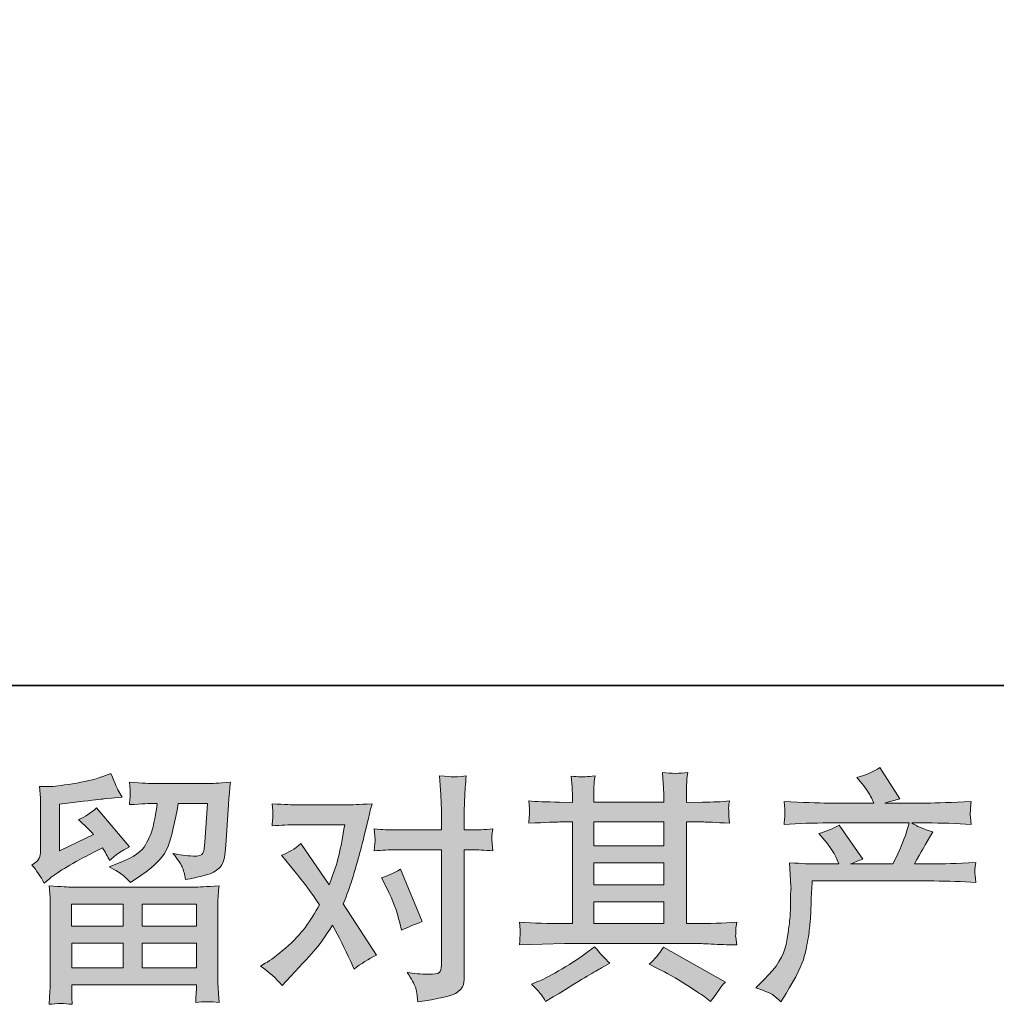
# Model space of a CAD drawing. Units: inches. Extents: x -790 to 2265, y -370 to 1368.
# Drawn here: x -243 to 49, y -370 to -77 of the extents above; entities that cross this region are included whole.
import ezdxf

# ---------------------------------------------------------------- set-up
doc = ezdxf.new("R2010")
doc.units = ezdxf.units.IN
doc.header["$MEASUREMENT"] = 0
doc.layers.add('图层 1', color=7, linetype='Continuous')

msp = doc.modelspace()

# ---------------------------------------------------------------- hatches: boundary and pattern name
at = {"layer": '图层 1'}
h = msp.add_hatch(color=7, dxfattribs=at)
h.dxf.hatch_style = 2
h.paths.add_polyline_path([(-227.16, -340.48), (-211.75, -340.48), (-211.75, -347.08), (-227.23, -347.08)])
h.paths.add_polyline_path([(-227.14, -352.14), (-211.75, -352.14), (-211.75, -359.5), (-227.14, -359.5)])
h.paths.add_polyline_path([(-206.11, -352.14), (-189.95, -352.14), (-189.95, -359.5), (-206.11, -359.5)])
h.paths.add_polyline_path([(-206.11, -340.48), (-189.95, -340.48), (-189.95, -347.08), (-206.11, -347.08)])
edge = h.paths.add_edge_path()
edge.add_spline(control_points=[(-235.39, -334.27), (-235.39, -334.27), (-233.75, -332.91), (-233.75, -332.91), (-231.2, -330.8), (-226.78, -328.17), (-220.52, -325.02), (-220.52, -325.02), (-217.93, -323.73), (-217.93, -323.73), (-217.17, -324.92), (-216.48, -326.19), (-215.86, -327.53), (-214.28, -325.95), (-212.3, -324.59), (-209.91, -323.46), (-209.91, -323.46), (-219.73, -311.83), (-219.73, -311.83), (-221.5, -313.36), (-223.29, -314.51), (-225.1, -315.27), (-223.43, -316.8), (-221.95, -318.28), (-220.66, -319.72), (-220.66, -319.72), (-230.77, -324.59), (-230.77, -324.59), (-230.77, -324.59), (-230.77, -310.68), (-230.77, -310.68), (-230.77, -310.68), (-223.6, -309.82), (-223.6, -309.82), (-219.77, -309.39), (-217.72, -309.15), (-217.43, -309.11), (-217.43, -309.11), (-212.13, -308.6), (-212.13, -308.6), (-212.13, -308.6), (-213.35, -306.45), (-213.35, -306.45), (-213.44, -306.36), (-214.14, -304.73), (-215.43, -301.58), (-215.43, -301.58), (-217.86, -302.44), (-217.86, -302.44), (-220.44, -303.35), (-223.45, -304.08), (-226.9, -304.61), (-230.34, -305.16), (-232.61, -305.45), (-233.68, -305.45), (-233.68, -305.45), (-236.77, -305.45), (-236.77, -305.45), (-236.77, -305.45), (-236.48, -308.82), (-236.48, -308.82), (-236.43, -309.3), (-236.41, -310.35), (-236.41, -311.97), (-236.41, -311.97), (-236.41, -324.66), (-236.41, -324.66), (-236.41, -325.43), (-236.55, -326.12), (-236.84, -326.76), (-237.12, -327.41), (-237.84, -328.13), (-238.99, -328.89), (-237.6, -330.47), (-236.41, -332.26), (-235.39, -334.27)], knot_values=[0, 0, 0, 0, 0.352778, 0.352778, 0.352778, 0.705556, 0.705556, 0.705556, 1.058333, 1.058333, 1.058333, 1.411111, 1.411111, 1.411111, 1.763889, 1.763889, 1.763889, 2.116667, 2.116667, 2.116667, 2.469444, 2.469444, 2.469444, 2.822222, 2.822222, 2.822222, 3.175, 3.175, 3.175, 3.527778, 3.527778, 3.527778, 3.880556, 3.880556, 3.880556, 4.233333, 4.233333, 4.233333, 4.586111, 4.586111, 4.586111, 4.938889, 4.938889, 4.938889, 5.291667, 5.291667, 5.291667, 5.644444, 5.644444, 5.644444, 5.997222, 5.997222, 5.997222, 6.35, 6.35, 6.35, 6.702778, 6.702778, 6.702778, 7.055556, 7.055556, 7.055556, 7.408333, 7.408333, 7.408333, 7.761111, 7.761111, 7.761111, 8.113889, 8.113889, 8.113889, 8.466667, 8.466667, 8.466667, 8.819444, 8.819444, 8.819444, 8.819444], degree=3, periodic=0)
edge.add_line((-235.39, -334.27), (-235.39, -334.27))
edge = h.paths.add_edge_path()
edge.add_spline(control_points=[(-226.99, -370.38), (-226.99, -370.38), (-227.06, -368.37), (-227.06, -368.37), (-227.06, -368.37), (-227.14, -366.29), (-227.14, -366.29), (-227.14, -366.29), (-227.14, -364.57), (-227.14, -364.57), (-227.14, -364.57), (-189.95, -364.57), (-189.95, -364.57), (-189.95, -364.57), (-189.95, -366.15), (-189.95, -366.15), (-189.95, -366.24), (-189.99, -366.67), (-190.06, -367.46), (-190.13, -368.25), (-190.17, -369.04), (-190.17, -369.8), (-187.8, -369.52), (-185.47, -369.52), (-183.19, -369.8), (-183.19, -369.8), (-183.46, -365.79), (-183.46, -365.79), (-183.52, -365.26), (-183.55, -363.95), (-183.55, -361.85), (-183.55, -361.85), (-183.55, -341.87), (-183.55, -341.87), (-183.55, -340.43), (-183.54, -339.31), (-183.51, -338.5), (-183.49, -337.69), (-183.38, -336.54), (-183.19, -335.06), (-187.11, -335.3), (-189.47, -335.42), (-190.29, -335.42), (-190.29, -335.42), (-227.23, -335.42), (-227.23, -335.42), (-227.95, -335.42), (-230.17, -335.3), (-233.9, -335.06), (-233.9, -335.06), (-233.61, -338.57), (-233.61, -338.57), (-233.58, -339.1), (-233.54, -340.22), (-233.54, -341.94), (-233.54, -341.94), (-233.54, -361.7), (-233.54, -361.7), (-233.54, -363.42), (-233.58, -364.81), (-233.61, -365.86), (-233.66, -366.91), (-233.75, -368.42), (-233.9, -370.38), (-231.63, -370.09), (-229.32, -370.09), (-226.99, -370.38)], knot_values=[0, 0, 0, 0, 0.352778, 0.352778, 0.352778, 0.705556, 0.705556, 0.705556, 1.058333, 1.058333, 1.058333, 1.411111, 1.411111, 1.411111, 1.763889, 1.763889, 1.763889, 2.116667, 2.116667, 2.116667, 2.469444, 2.469444, 2.469444, 2.822222, 2.822222, 2.822222, 3.175, 3.175, 3.175, 3.527778, 3.527778, 3.527778, 3.880556, 3.880556, 3.880556, 4.233333, 4.233333, 4.233333, 4.586111, 4.586111, 4.586111, 4.938889, 4.938889, 4.938889, 5.291667, 5.291667, 5.291667, 5.644444, 5.644444, 5.644444, 5.997222, 5.997222, 5.997222, 6.35, 6.35, 6.35, 6.702778, 6.702778, 6.702778, 7.055556, 7.055556, 7.055556, 7.408333, 7.408333, 7.408333, 7.761111, 7.761111, 7.761111, 7.761111], degree=3, periodic=0)
edge.add_line((-226.99, -370.38), (-226.99, -370.38))
edge = h.paths.add_edge_path()
edge.add_spline(control_points=[(-211.9, -331.85), (-211.21, -332.45), (-210.46, -333.19), (-209.63, -334.05), (-209.63, -334.05), (-206.55, -331.97), (-206.55, -331.97), (-202.16, -329.01), (-199.43, -326.07), (-198.4, -323.18), (-197.34, -320.29), (-196.33, -316.06), (-195.38, -310.47), (-195.38, -310.47), (-186.69, -310.47), (-186.69, -310.47), (-186.69, -310.47), (-187.42, -322.01), (-187.42, -322.01), (-187.51, -323.49), (-187.69, -324.57), (-187.99, -325.26), (-188.28, -325.95), (-189.26, -326.26), (-190.93, -326.17), (-193.08, -326.12), (-195.09, -325.86), (-196.95, -325.38), (-195.52, -327.1), (-194.6, -328.44), (-194.19, -329.42), (-193.79, -330.4), (-193.46, -331.66), (-193.23, -333.19), (-189.31, -332.48), (-186.65, -331.81), (-185.3, -331.19), (-183.94, -330.56), (-182.96, -329.75), (-182.36, -328.77), (-181.77, -327.79), (-181.37, -325.86), (-181.18, -322.94), (-181.18, -322.94), (-180.39, -310.9), (-180.39, -310.9), (-180.39, -310.61), (-180.35, -309.92), (-180.25, -308.79), (-180.15, -307.7), (-180.01, -306.14), (-179.82, -304.18), (-183.49, -304.42), (-185.6, -304.54), (-186.13, -304.54), (-186.13, -304.54), (-202.9, -304.54), (-202.9, -304.54), (-203.57, -304.54), (-205.9, -304.42), (-209.93, -304.18), (-209.74, -305.9), (-209.65, -306.95), (-209.68, -307.36), (-209.7, -307.74), (-209.73, -308.2), (-209.75, -308.68), (-209.77, -309.18), (-209.83, -309.89), (-209.93, -310.83), (-206.05, -310.59), (-203.72, -310.47), (-202.9, -310.47), (-202.9, -310.47), (-201.61, -310.47), (-201.61, -310.47), (-202.09, -313.57), (-202.52, -315.92), (-202.9, -317.49), (-203.29, -319.07), (-204.02, -320.84), (-205.09, -322.8), (-206.17, -324.76), (-208.71, -326.53), (-212.73, -328.1), (-212.73, -328.1), (-216.02, -329.39), (-216.02, -329.39), (-213.97, -330.45), (-212.59, -331.26), (-211.9, -331.85)], knot_values=[0, 0, 0, 0, 0.352778, 0.352778, 0.352778, 0.705556, 0.705556, 0.705556, 1.058333, 1.058333, 1.058333, 1.411111, 1.411111, 1.411111, 1.763889, 1.763889, 1.763889, 2.116667, 2.116667, 2.116667, 2.469444, 2.469444, 2.469444, 2.822222, 2.822222, 2.822222, 3.175, 3.175, 3.175, 3.527778, 3.527778, 3.527778, 3.880556, 3.880556, 3.880556, 4.233333, 4.233333, 4.233333, 4.586111, 4.586111, 4.586111, 4.938889, 4.938889, 4.938889, 5.291667, 5.291667, 5.291667, 5.644444, 5.644444, 5.644444, 5.997222, 5.997222, 5.997222, 6.35, 6.35, 6.35, 6.702778, 6.702778, 6.702778, 7.055556, 7.055556, 7.055556, 7.408333, 7.408333, 7.408333, 7.761111, 7.761111, 7.761111, 8.113889, 8.113889, 8.113889, 8.466667, 8.466667, 8.466667, 8.819444, 8.819444, 8.819444, 9.172222, 9.172222, 9.172222, 9.525, 9.525, 9.525, 9.877778, 9.877778, 9.877778, 10.230556, 10.230556, 10.230556, 10.583333, 10.583333, 10.583333, 10.583333], degree=3, periodic=0)
edge.add_line((-211.9, -331.85), (-211.9, -331.85))
h = msp.add_hatch(color=7, dxfattribs=at)
h.dxf.hatch_style = 2
edge = h.paths.add_edge_path()
edge.add_spline(control_points=[(-133.05, -335.97), (-131.38, -339.26), (-130.14, -342.63), (-129.33, -346.07), (-129.33, -346.07), (-128.82, -348.3), (-128.82, -348.3), (-127.06, -347.44), (-125, -346.58), (-122.66, -345.71), (-122.66, -345.71), (-129.04, -330.09), (-129.04, -330.09), (-131.33, -331.33), (-133.25, -332.19), (-134.78, -332.67), (-134.78, -332.67), (-133.05, -335.97), (-133.05, -335.97)], knot_values=[0, 0, 0, 0, 1, 1, 1, 2, 2, 2, 3, 3, 3, 4, 4, 4, 5, 5, 5, 6, 6, 6, 6], degree=3, periodic=0)
edge = h.paths.add_edge_path()
edge.add_spline(control_points=[(-164.38, -364.74), (-164.38, -364.74), (-163.16, -363.45), (-163.16, -363.45), (-159.39, -359.43), (-156.68, -356.49), (-155.03, -354.63), (-153.38, -352.76), (-151.5, -350.16), (-149.4, -346.81), (-147.49, -350.21), (-145.68, -353.74), (-144.02, -357.42), (-144.02, -357.42), (-142.95, -359.86), (-142.95, -359.86), (-140.89, -358.28), (-138.63, -356.9), (-136.21, -355.7), (-136.21, -355.7), (-146.17, -340.43), (-146.17, -340.43), (-144.98, -337.38), (-144.13, -335.06), (-143.63, -333.5), (-143.13, -331.95), (-142.49, -329.8), (-141.73, -327.03), (-140.96, -324.26), (-140.39, -322.08), (-140.01, -320.5), (-140.01, -320.5), (-138.63, -314.82), (-138.63, -314.82), (-138.46, -313.91), (-138.1, -312.47), (-137.57, -310.56), (-141.59, -310.8), (-143.95, -310.92), (-144.66, -310.92), (-144.66, -310.92), (-160.37, -310.92), (-160.37, -310.92), (-161.18, -310.92), (-163.53, -310.8), (-167.39, -310.56), (-167.2, -312.24), (-167.12, -313.29), (-167.14, -313.67), (-167.17, -314.05), (-167.19, -314.51), (-167.21, -315.01), (-167.24, -315.51), (-167.3, -316.23), (-167.39, -317.13), (-164.67, -316.94), (-162.33, -316.85), (-160.37, -316.85), (-160.37, -316.85), (-145.73, -316.85), (-145.73, -316.85), (-146.32, -320.49), (-146.9, -323.55), (-147.5, -326.02), (-148.1, -328.51), (-149.04, -331.4), (-150.33, -334.7), (-150.33, -334.7), (-158.86, -322.44), (-158.86, -322.44), (-160.63, -324.06), (-162.54, -325.24), (-164.6, -325.95), (-164.6, -325.95), (-160.66, -330.68), (-160.66, -330.68), (-158.17, -333.74), (-155.68, -337.09), (-153.2, -340.72), (-154.54, -343.06), (-155.96, -345.26), (-157.46, -347.34), (-158.97, -349.42), (-160.94, -351.52), (-163.38, -353.61), (-165.82, -355.73), (-167.82, -357.23), (-169.4, -358.14), (-169.4, -358.14), (-170.83, -359), (-170.83, -359), (-168.4, -360.63), (-166.25, -362.54), (-164.38, -364.74)], knot_values=[0, 0, 0, 0, 0.352778, 0.352778, 0.352778, 0.705556, 0.705556, 0.705556, 1.058333, 1.058333, 1.058333, 1.411111, 1.411111, 1.411111, 1.763889, 1.763889, 1.763889, 2.116667, 2.116667, 2.116667, 2.469444, 2.469444, 2.469444, 2.822222, 2.822222, 2.822222, 3.175, 3.175, 3.175, 3.527778, 3.527778, 3.527778, 3.880556, 3.880556, 3.880556, 4.233333, 4.233333, 4.233333, 4.586111, 4.586111, 4.586111, 4.938889, 4.938889, 4.938889, 5.291667, 5.291667, 5.291667, 5.644444, 5.644444, 5.644444, 5.997222, 5.997222, 5.997222, 6.35, 6.35, 6.35, 6.702778, 6.702778, 6.702778, 7.055556, 7.055556, 7.055556, 7.408333, 7.408333, 7.408333, 7.761111, 7.761111, 7.761111, 8.113889, 8.113889, 8.113889, 8.466667, 8.466667, 8.466667, 8.819444, 8.819444, 8.819444, 9.172222, 9.172222, 9.172222, 9.525, 9.525, 9.525, 9.877778, 9.877778, 9.877778, 10.230556, 10.230556, 10.230556, 10.583333, 10.583333, 10.583333, 10.936111, 10.936111, 10.936111, 10.936111], degree=3, periodic=0)
edge.add_line((-164.38, -364.74), (-164.38, -364.74))
edge = h.paths.add_edge_path()
edge.add_spline(control_points=[(-130.64, -324.3), (-130.64, -324.3), (-116.88, -324.3), (-116.88, -324.3), (-116.88, -324.3), (-116.88, -358.64), (-116.88, -358.64), (-116.88, -359.84), (-117.09, -360.6), (-117.52, -360.94), (-117.95, -361.26), (-119.03, -361.41), (-120.75, -361.37), (-123.04, -361.37), (-125.14, -361.22), (-127.06, -360.94), (-125.77, -362.85), (-124.97, -364.28), (-124.65, -365.26), (-124.34, -366.24), (-124.17, -367.03), (-124.12, -367.63), (-124.07, -368.23), (-124.02, -368.89), (-123.97, -369.61), (-117.89, -368.8), (-114.14, -367.96), (-112.72, -367.13), (-111.31, -366.29), (-110.5, -365.41), (-110.34, -364.45), (-110.17, -363.49), (-110.08, -362.51), (-110.08, -361.51), (-110.08, -361.51), (-110.08, -324.3), (-110.08, -324.3), (-110.08, -324.3), (-107.87, -324.3), (-107.87, -324.3), (-106.15, -324.3), (-104.04, -324.4), (-101.56, -324.59), (-101.56, -324.59), (-101.83, -321.34), (-101.83, -321.34), (-101.89, -321.01), (-101.8, -319.93), (-101.56, -318.09), (-104.04, -318.28), (-106.15, -318.38), (-107.87, -318.38), (-107.87, -318.38), (-110.08, -318.38), (-110.08, -318.38), (-110.08, -318.38), (-110.08, -313.36), (-110.08, -313.36), (-110.08, -312.02), (-110.04, -310.44), (-109.95, -308.65), (-109.85, -306.86), (-109.71, -304.73), (-109.5, -302.25), (-111.58, -302.49), (-112.9, -302.58), (-113.41, -302.56), (-113.91, -302.53), (-115.28, -302.44), (-117.45, -302.25), (-117.45, -302.25), (-117.09, -307.91), (-117.09, -307.91), (-116.95, -310.16), (-116.88, -312), (-116.88, -313.43), (-116.88, -313.43), (-116.88, -318.38), (-116.88, -318.38), (-116.88, -318.38), (-130.64, -318.38), (-130.64, -318.38), (-132.41, -318.38), (-134.51, -318.28), (-136.95, -318.09), (-136.95, -318.09), (-136.66, -321.34), (-136.66, -321.34), (-136.62, -321.72), (-136.71, -322.8), (-136.95, -324.59), (-134.51, -324.4), (-132.41, -324.3), (-130.64, -324.3)], knot_values=[0, 0, 0, 0, 0.352778, 0.352778, 0.352778, 0.705556, 0.705556, 0.705556, 1.058333, 1.058333, 1.058333, 1.411111, 1.411111, 1.411111, 1.763889, 1.763889, 1.763889, 2.116667, 2.116667, 2.116667, 2.469444, 2.469444, 2.469444, 2.822222, 2.822222, 2.822222, 3.175, 3.175, 3.175, 3.527778, 3.527778, 3.527778, 3.880556, 3.880556, 3.880556, 4.233333, 4.233333, 4.233333, 4.586111, 4.586111, 4.586111, 4.938889, 4.938889, 4.938889, 5.291667, 5.291667, 5.291667, 5.644444, 5.644444, 5.644444, 5.997222, 5.997222, 5.997222, 6.35, 6.35, 6.35, 6.702778, 6.702778, 6.702778, 7.055556, 7.055556, 7.055556, 7.408333, 7.408333, 7.408333, 7.761111, 7.761111, 7.761111, 8.113889, 8.113889, 8.113889, 8.466667, 8.466667, 8.466667, 8.819444, 8.819444, 8.819444, 9.172222, 9.172222, 9.172222, 9.525, 9.525, 9.525, 9.877778, 9.877778, 9.877778, 10.230556, 10.230556, 10.230556, 10.583333, 10.583333, 10.583333, 10.936111, 10.936111, 10.936111, 10.936111], degree=3, periodic=0)
edge.add_line((-130.64, -324.3), (-130.64, -324.3))
h = msp.add_hatch(color=7, dxfattribs=at)
h.dxf.hatch_style = 2
h.paths.add_polyline_path([(-71.43, -339.81), (-50.59, -339.81), (-50.59, -346.31), (-71.43, -346.31)])
h.paths.add_polyline_path([(-71.43, -328.15), (-50.59, -328.15), (-50.59, -334.75), (-71.43, -334.75)])
h.paths.add_polyline_path([(-71.43, -316.01), (-50.59, -316.01), (-50.59, -323.08), (-71.43, -323.08)])
edge = h.paths.add_edge_path()
edge.add_spline(control_points=[(-52.43, -359.65), (-49.7, -360.98), (-46.9, -362.59), (-44, -364.45), (-41.11, -366.31), (-39.33, -367.48), (-38.66, -367.96), (-38.66, -367.96), (-36.64, -369.54), (-36.64, -369.54), (-36.64, -369.54), (-35.29, -367.75), (-35.29, -367.75), (-35.29, -367.75), (-33.79, -365.6), (-33.79, -365.6), (-33.5, -365.17), (-32.98, -364.55), (-32.21, -363.73), (-32.21, -363.73), (-50.64, -353.34), (-50.64, -353.34), (-51.93, -355.35), (-53.36, -357.04), (-54.94, -358.43), (-54.94, -358.43), (-52.43, -359.65), (-52.43, -359.65)], knot_values=[0, 0, 0, 0, 1, 1, 1, 2, 2, 2, 3, 3, 3, 4, 4, 4, 5, 5, 5, 6, 6, 6, 7, 7, 7, 8, 8, 8, 9, 9, 9, 9], degree=3, periodic=0)
edge = h.paths.add_edge_path()
edge.add_spline(control_points=[(-93.6, -352.67), (-93.6, -352.67), (-86.85, -352.45), (-86.85, -352.45), (-86.85, -352.45), (-80.2, -352.25), (-80.2, -352.25), (-80.2, -352.25), (-41.22, -352.25), (-41.22, -352.25), (-40.31, -352.25), (-38.7, -352.29), (-36.42, -352.41), (-34.11, -352.53), (-31.58, -352.62), (-28.82, -352.67), (-28.82, -352.67), (-29.1, -350.4), (-29.1, -350.4), (-29.15, -350.3), (-29.16, -349.99), (-29.13, -349.47), (-29.12, -348.92), (-29.09, -348.44), (-29.07, -347.99), (-29.05, -347.53), (-28.96, -346.81), (-28.82, -345.88), (-32.93, -346.17), (-36.97, -346.31), (-40.93, -346.31), (-40.93, -346.31), (-43.79, -346.31), (-43.79, -346.31), (-43.79, -346.31), (-43.79, -316.01), (-43.79, -316.01), (-43.79, -316.01), (-38.64, -316.01), (-38.64, -316.01), (-37.73, -316.01), (-35.17, -316.13), (-30.97, -316.37), (-30.97, -316.37), (-31.18, -314.24), (-31.18, -314.24), (-31.18, -314.24), (-31.18, -313.07), (-31.18, -313.07), (-31.23, -312.26), (-31.24, -311.73), (-31.22, -311.47), (-31.2, -311.21), (-31.11, -310.63), (-30.97, -309.73), (-33.26, -309.97), (-35.94, -310.09), (-39, -310.09), (-39, -310.09), (-43.79, -310.16), (-43.79, -310.16), (-43.79, -310.16), (-43.79, -307.86), (-43.79, -307.86), (-43.79, -306.81), (-43.79, -305.83), (-43.77, -304.95), (-43.74, -304.06), (-43.63, -302.82), (-43.44, -301.2), (-45.82, -301.58), (-48.32, -301.6), (-50.93, -301.28), (-50.93, -301.28), (-50.73, -304.57), (-50.73, -304.57), (-50.64, -306.05), (-50.59, -307.12), (-50.59, -307.79), (-50.59, -307.79), (-50.59, -310.09), (-50.59, -310.09), (-50.59, -310.09), (-71.43, -310.09), (-71.43, -310.09), (-71.43, -310.09), (-71.43, -308.01), (-71.43, -308.01), (-71.43, -307.05), (-71.41, -306.19), (-71.39, -305.45), (-71.37, -304.71), (-71.26, -303.66), (-71.06, -302.27), (-73.35, -302.51), (-74.84, -302.61), (-75.56, -302.56), (-76.26, -302.51), (-77.14, -302.44), (-78.18, -302.34), (-78.18, -302.34), (-77.9, -305.57), (-77.9, -305.57), (-77.85, -306.05), (-77.83, -306.95), (-77.83, -308.29), (-77.83, -308.29), (-77.83, -310.16), (-77.83, -310.16), (-77.83, -310.16), (-81.63, -310.09), (-81.63, -310.09), (-85.64, -310.04), (-88.7, -309.92), (-90.81, -309.73), (-90.81, -309.73), (-90.59, -312), (-90.59, -312), (-90.59, -312.36), (-90.61, -312.98), (-90.66, -313.81), (-90.7, -314.65), (-90.76, -315.51), (-90.81, -316.37), (-85.69, -316.13), (-82.66, -316.01), (-81.7, -316.01), (-81.7, -316.01), (-77.83, -316.01), (-77.83, -316.01), (-77.83, -316.01), (-77.83, -346.31), (-77.83, -346.31), (-77.83, -346.31), (-80.55, -346.31), (-80.55, -346.31), (-84.9, -346.31), (-89.25, -346.17), (-93.6, -345.88), (-93.6, -345.88), (-93.39, -348.13), (-93.39, -348.13), (-93.39, -348.13), (-93.39, -349.2), (-93.39, -349.2), (-93.43, -349.8), (-93.51, -350.95), (-93.6, -352.67)], knot_values=[0, 0, 0, 0, 0.352778, 0.352778, 0.352778, 0.705556, 0.705556, 0.705556, 1.058333, 1.058333, 1.058333, 1.411111, 1.411111, 1.411111, 1.763889, 1.763889, 1.763889, 2.116667, 2.116667, 2.116667, 2.469444, 2.469444, 2.469444, 2.822222, 2.822222, 2.822222, 3.175, 3.175, 3.175, 3.527778, 3.527778, 3.527778, 3.880556, 3.880556, 3.880556, 4.233333, 4.233333, 4.233333, 4.586111, 4.586111, 4.586111, 4.938889, 4.938889, 4.938889, 5.291667, 5.291667, 5.291667, 5.644444, 5.644444, 5.644444, 5.997222, 5.997222, 5.997222, 6.35, 6.35, 6.35, 6.702778, 6.702778, 6.702778, 7.055556, 7.055556, 7.055556, 7.408333, 7.408333, 7.408333, 7.761111, 7.761111, 7.761111, 8.113889, 8.113889, 8.113889, 8.466667, 8.466667, 8.466667, 8.819444, 8.819444, 8.819444, 9.172222, 9.172222, 9.172222, 9.525, 9.525, 9.525, 9.877778, 9.877778, 9.877778, 10.230556, 10.230556, 10.230556, 10.583333, 10.583333, 10.583333, 10.936111, 10.936111, 10.936111, 11.288889, 11.288889, 11.288889, 11.641667, 11.641667, 11.641667, 11.994444, 11.994444, 11.994444, 12.347222, 12.347222, 12.347222, 12.7, 12.7, 12.7, 13.052778, 13.052778, 13.052778, 13.405556, 13.405556, 13.405556, 13.758333, 13.758333, 13.758333, 14.111111, 14.111111, 14.111111, 14.463889, 14.463889, 14.463889, 14.816667, 14.816667, 14.816667, 15.169444, 15.169444, 15.169444, 15.522222, 15.522222, 15.522222, 15.875, 15.875, 15.875, 16.227778, 16.227778, 16.227778, 16.580556, 16.580556, 16.580556, 16.933333, 16.933333, 16.933333, 17.286111, 17.286111, 17.286111, 17.286111], degree=3, periodic=0)
edge.add_line((-93.6, -352.67), (-93.6, -352.67))
edge = h.paths.add_edge_path()
edge.add_spline(control_points=[(-87.05, -367.6), (-86.67, -368.13), (-86.27, -368.78), (-85.82, -369.54), (-85.82, -369.54), (-83.54, -368.18), (-83.54, -368.18), (-78.76, -365.21), (-75.38, -363.14), (-73.4, -361.96), (-71.41, -360.79), (-69.99, -359.98), (-69.13, -359.5), (-69.13, -359.5), (-66.62, -358.14), (-66.62, -358.14), (-68.2, -356.71), (-69.73, -355.06), (-71.21, -353.19), (-71.21, -353.19), (-73.93, -355.27), (-73.93, -355.27), (-76.23, -356.99), (-78.92, -358.71), (-82, -360.44), (-85.08, -362.16), (-87.05, -363.18), (-87.91, -363.52), (-87.91, -363.52), (-89.99, -364.38), (-89.99, -364.38), (-88.42, -366.01), (-87.44, -367.08), (-87.05, -367.6)], knot_values=[0, 0, 0, 0, 0.352778, 0.352778, 0.352778, 0.705556, 0.705556, 0.705556, 1.058333, 1.058333, 1.058333, 1.411111, 1.411111, 1.411111, 1.763889, 1.763889, 1.763889, 2.116667, 2.116667, 2.116667, 2.469444, 2.469444, 2.469444, 2.822222, 2.822222, 2.822222, 3.175, 3.175, 3.175, 3.527778, 3.527778, 3.527778, 3.880556, 3.880556, 3.880556, 3.880556], degree=3, periodic=0)
edge.add_line((-87.05, -367.6), (-87.05, -367.6))
h = msp.add_hatch(color=7, dxfattribs=at)
h.dxf.hatch_style = 2
edge = h.paths.add_edge_path()
edge.add_spline(control_points=[(-23.15, -365.43), (-23.15, -365.43), (-20.65, -362.99), (-20.65, -362.99), (-16.92, -359.36), (-14.73, -355.87), (-14.12, -352.53), (-13.5, -349.18), (-13.12, -346.65), (-12.97, -344.93), (-12.83, -343.21), (-12.77, -341.56), (-12.8, -339.98), (-12.82, -338.4), (-12.8, -337.33), (-12.71, -336.78), (-12.65, -336.23), (-12.62, -335.87), (-12.62, -335.68), (-12.62, -335.68), (-12.69, -335.25), (-12.69, -335.25), (-12.69, -335.25), (-13.05, -328.17), (-13.05, -328.17), (-9.08, -328.41), (-6.69, -328.53), (-5.88, -328.53), (-5.88, -328.53), (1.59, -328.53), (1.59, -328.53), (1.59, -328.53), (0.79, -326.6), (0.79, -326.6), (0.17, -325.12), (-0.95, -323.42), (-2.58, -321.51), (-2.58, -321.51), (-4.37, -319.43), (-4.37, -319.43), (-2.08, -318.86), (-0.05, -318.02), (1.72, -316.92), (1.72, -316.92), (8.75, -327.1), (8.75, -327.1), (7.46, -327.53), (6.26, -328.01), (5.16, -328.53), (5.16, -328.53), (17.78, -328.53), (17.78, -328.53), (19.84, -324.23), (21.15, -321.17), (21.72, -319.33), (21.72, -319.33), (22.65, -316.3), (22.65, -316.3), (22.65, -316.3), (-1.43, -316.3), (-1.43, -316.3), (-5.88, -316.3), (-10.3, -316.44), (-14.7, -316.73), (-14.6, -315.77), (-14.54, -315.03), (-14.52, -314.53), (-14.49, -314), (-14.47, -313.57), (-14.44, -313.22), (-14.42, -312.86), (-14.5, -311.73), (-14.7, -309.87), (-9.13, -310.2), (-4.73, -310.37), (-1.43, -310.37), (-1.43, -310.37), (12.04, -310.37), (12.04, -310.37), (12.04, -310.37), (11.33, -308.79), (11.33, -308.79), (10.77, -307.6), (9.85, -306.21), (8.6, -304.64), (8.6, -304.64), (7.03, -302.7), (7.03, -302.7), (9.72, -302.03), (11.97, -301.05), (13.84, -299.76), (13.84, -299.76), (19.79, -309.15), (19.79, -309.15), (18.37, -309.49), (16.88, -309.89), (15.35, -310.37), (15.35, -310.37), (27.67, -310.37), (27.67, -310.37), (30.92, -310.37), (35.39, -310.2), (41.08, -309.87), (40.98, -310.83), (40.92, -311.57), (40.9, -312.09), (40.88, -312.64), (40.85, -313.12), (40.83, -313.55), (40.82, -314), (40.83, -314.29), (40.86, -314.43), (40.86, -314.43), (41.08, -316.73), (41.08, -316.73), (36.69, -316.44), (32.26, -316.3), (27.82, -316.3), (27.82, -316.3), (23.37, -316.3), (23.37, -316.3), (24.76, -317.21), (26.86, -318.11), (29.68, -318.97), (29.68, -318.97), (27.67, -322.3), (27.67, -322.3), (27.48, -322.58), (26.31, -324.66), (24.16, -328.53), (24.16, -328.53), (29.97, -328.53), (29.97, -328.53), (32.4, -328.53), (36.59, -328.39), (42.51, -328.1), (42.37, -328.94), (42.27, -329.58), (42.23, -330), (42.18, -330.47), (42.17, -330.8), (42.19, -331.07), (42.21, -331.31), (42.33, -332.31), (42.51, -334.03), (38.35, -333.74), (34.19, -333.6), (29.97, -333.6), (29.97, -333.6), (-6.31, -333.6), (-6.31, -333.6), (-6.45, -335.75), (-6.56, -337.9), (-6.63, -340.08), (-6.7, -342.24), (-6.77, -343.92), (-6.85, -345.07), (-6.92, -346.22), (-7.08, -347.72), (-7.35, -349.59), (-7.6, -351.45), (-8.05, -353.62), (-8.66, -356.11), (-9.29, -358.6), (-11.11, -362.28), (-14.12, -367.15), (-14.12, -367.15), (-15.63, -369.59), (-15.63, -369.59), (-16.44, -368.82), (-17.24, -368.15), (-18.03, -367.58), (-18.82, -367.01), (-20.53, -366.29), (-23.15, -365.43)], knot_values=[0, 0, 0, 0, 0.352778, 0.352778, 0.352778, 0.705556, 0.705556, 0.705556, 1.058333, 1.058333, 1.058333, 1.411111, 1.411111, 1.411111, 1.763889, 1.763889, 1.763889, 2.116667, 2.116667, 2.116667, 2.469444, 2.469444, 2.469444, 2.822222, 2.822222, 2.822222, 3.175, 3.175, 3.175, 3.527778, 3.527778, 3.527778, 3.880556, 3.880556, 3.880556, 4.233333, 4.233333, 4.233333, 4.586111, 4.586111, 4.586111, 4.938889, 4.938889, 4.938889, 5.291667, 5.291667, 5.291667, 5.644444, 5.644444, 5.644444, 5.997222, 5.997222, 5.997222, 6.35, 6.35, 6.35, 6.702778, 6.702778, 6.702778, 7.055556, 7.055556, 7.055556, 7.408333, 7.408333, 7.408333, 7.761111, 7.761111, 7.761111, 8.113889, 8.113889, 8.113889, 8.466667, 8.466667, 8.466667, 8.819444, 8.819444, 8.819444, 9.172222, 9.172222, 9.172222, 9.525, 9.525, 9.525, 9.877778, 9.877778, 9.877778, 10.230556, 10.230556, 10.230556, 10.583333, 10.583333, 10.583333, 10.936111, 10.936111, 10.936111, 11.288889, 11.288889, 11.288889, 11.641667, 11.641667, 11.641667, 11.994444, 11.994444, 11.994444, 12.347222, 12.347222, 12.347222, 12.7, 12.7, 12.7, 13.052778, 13.052778, 13.052778, 13.405556, 13.405556, 13.405556, 13.758333, 13.758333, 13.758333, 14.111111, 14.111111, 14.111111, 14.463889, 14.463889, 14.463889, 14.816667, 14.816667, 14.816667, 15.169444, 15.169444, 15.169444, 15.522222, 15.522222, 15.522222, 15.875, 15.875, 15.875, 16.227778, 16.227778, 16.227778, 16.580556, 16.580556, 16.580556, 16.933333, 16.933333, 16.933333, 17.286111, 17.286111, 17.286111, 17.638889, 17.638889, 17.638889, 17.991667, 17.991667, 17.991667, 18.344444, 18.344444, 18.344444, 18.697222, 18.697222, 18.697222, 19.05, 19.05, 19.05, 19.402778, 19.402778, 19.402778, 19.755556, 19.755556, 19.755556, 20.108333, 20.108333, 20.108333, 20.461111, 20.461111, 20.461111, 20.461111], degree=3, periodic=0)
edge.add_line((-23.15, -365.43), (-23.15, -365.43))

# ---------------------------------------------------------------- linework, layer by layer
at = {"layer": '图层 1', "color": 7, "lineweight": 35}
msp.add_lwpolyline([(2265.27, -275.29), (-786.73, -275.29), (-786.73, 1250.75), (2265.27, 1250.75), (2265.27, -275.29)], dxfattribs=at)
at = {"layer": '图层 1', "color": 7, "lineweight": 0}
for points in [[(-71.43, -316.01), (-50.59, -316.01), (-50.59, -323.08), (-71.43, -323.08), (-71.43, -316.01)], [(-71.43, -328.15), (-50.59, -328.15), (-50.59, -334.75), (-71.43, -334.75), (-71.43, -328.15)], [(-227.16, -340.48), (-211.75, -340.48), (-211.75, -347.08), (-227.23, -347.08), (-227.16, -340.48)], [(-206.11, -340.48), (-189.95, -340.48), (-189.95, -347.08), (-206.11, -347.08), (-206.11, -340.48)], [(-71.43, -339.81), (-50.59, -339.81), (-50.59, -346.31), (-71.43, -346.31), (-71.43, -339.81)], [(-227.14, -352.14), (-211.75, -352.14), (-211.75, -359.5), (-227.14, -359.5), (-227.14, -352.14)], [(-206.11, -352.14), (-189.95, -352.14), (-189.95, -359.5), (-206.11, -359.5), (-206.11, -352.14)]]:
    msp.add_lwpolyline(points, dxfattribs=at)
for points, knots in [([(-235.39, -334.27), (-235.39, -334.27), (-233.75, -332.91), (-233.75, -332.91), (-231.2, -330.8), (-226.78, -328.17), (-220.52, -325.02), (-220.52, -325.02), (-217.93, -323.73), (-217.93, -323.73), (-217.17, -324.92), (-216.48, -326.19), (-215.86, -327.53), (-214.28, -325.95), (-212.3, -324.59), (-209.91, -323.46), (-209.91, -323.46), (-219.73, -311.83), (-219.73, -311.83), (-221.5, -313.36), (-223.29, -314.51), (-225.1, -315.27), (-223.43, -316.8), (-221.95, -318.28), (-220.66, -319.72), (-220.66, -319.72), (-230.77, -324.59), (-230.77, -324.59), (-230.77, -324.59), (-230.77, -310.68), (-230.77, -310.68), (-230.77, -310.68), (-223.6, -309.82), (-223.6, -309.82), (-219.77, -309.39), (-217.72, -309.15), (-217.43, -309.11), (-217.43, -309.11), (-212.13, -308.6), (-212.13, -308.6), (-212.13, -308.6), (-213.35, -306.45), (-213.35, -306.45), (-213.44, -306.36), (-214.14, -304.73), (-215.43, -301.58), (-215.43, -301.58), (-217.86, -302.44), (-217.86, -302.44), (-220.44, -303.35), (-223.45, -304.08), (-226.9, -304.61), (-230.34, -305.16), (-232.61, -305.45), (-233.68, -305.45), (-233.68, -305.45), (-236.77, -305.45), (-236.77, -305.45), (-236.77, -305.45), (-236.48, -308.82), (-236.48, -308.82), (-236.43, -309.3), (-236.41, -310.35), (-236.41, -311.97), (-236.41, -311.97), (-236.41, -324.66), (-236.41, -324.66), (-236.41, -325.43), (-236.55, -326.12), (-236.84, -326.76), (-237.12, -327.41), (-237.84, -328.13), (-238.99, -328.89), (-237.6, -330.47), (-236.41, -332.26), (-235.39, -334.27)], [0, 0, 0, 0, 1, 1, 1, 2, 2, 2, 3, 3, 3, 4, 4, 4, 5, 5, 5, 6, 6, 6, 7, 7, 7, 8, 8, 8, 9, 9, 9, 10, 10, 10, 11, 11, 11, 12, 12, 12, 13, 13, 13, 14, 14, 14, 15, 15, 15, 16, 16, 16, 17, 17, 17, 18, 18, 18, 19, 19, 19, 20, 20, 20, 21, 21, 21, 22, 22, 22, 23, 23, 23, 24, 24, 24, 25, 25, 25, 25]), ([(-130.64, -324.3), (-130.64, -324.3), (-116.88, -324.3), (-116.88, -324.3), (-116.88, -324.3), (-116.88, -358.64), (-116.88, -358.64), (-116.88, -359.84), (-117.09, -360.6), (-117.52, -360.94), (-117.95, -361.26), (-119.03, -361.41), (-120.75, -361.37), (-123.04, -361.37), (-125.14, -361.22), (-127.06, -360.94), (-125.77, -362.85), (-124.97, -364.28), (-124.65, -365.26), (-124.34, -366.24), (-124.17, -367.03), (-124.12, -367.63), (-124.07, -368.23), (-124.02, -368.89), (-123.97, -369.61), (-117.89, -368.8), (-114.14, -367.96), (-112.72, -367.13), (-111.31, -366.29), (-110.5, -365.41), (-110.34, -364.45), (-110.17, -363.49), (-110.08, -362.51), (-110.08, -361.51), (-110.08, -361.51), (-110.08, -324.3), (-110.08, -324.3), (-110.08, -324.3), (-107.87, -324.3), (-107.87, -324.3), (-106.15, -324.3), (-104.04, -324.4), (-101.56, -324.59), (-101.56, -324.59), (-101.83, -321.34), (-101.83, -321.34), (-101.89, -321.01), (-101.8, -319.93), (-101.56, -318.09), (-104.04, -318.28), (-106.15, -318.38), (-107.87, -318.38), (-107.87, -318.38), (-110.08, -318.38), (-110.08, -318.38), (-110.08, -318.38), (-110.08, -313.36), (-110.08, -313.36), (-110.08, -312.02), (-110.04, -310.44), (-109.95, -308.65), (-109.85, -306.86), (-109.71, -304.73), (-109.5, -302.25), (-111.58, -302.49), (-112.9, -302.58), (-113.41, -302.56), (-113.91, -302.53), (-115.28, -302.44), (-117.45, -302.25), (-117.45, -302.25), (-117.09, -307.91), (-117.09, -307.91), (-116.95, -310.16), (-116.88, -312), (-116.88, -313.43), (-116.88, -313.43), (-116.88, -318.38), (-116.88, -318.38), (-116.88, -318.38), (-130.64, -318.38), (-130.64, -318.38), (-132.41, -318.38), (-134.51, -318.28), (-136.95, -318.09), (-136.95, -318.09), (-136.66, -321.34), (-136.66, -321.34), (-136.62, -321.72), (-136.71, -322.8), (-136.95, -324.59), (-134.51, -324.4), (-132.41, -324.3), (-130.64, -324.3)], [0, 0, 0, 0, 1, 1, 1, 2, 2, 2, 3, 3, 3, 4, 4, 4, 5, 5, 5, 6, 6, 6, 7, 7, 7, 8, 8, 8, 9, 9, 9, 10, 10, 10, 11, 11, 11, 12, 12, 12, 13, 13, 13, 14, 14, 14, 15, 15, 15, 16, 16, 16, 17, 17, 17, 18, 18, 18, 19, 19, 19, 20, 20, 20, 21, 21, 21, 22, 22, 22, 23, 23, 23, 24, 24, 24, 25, 25, 25, 26, 26, 26, 27, 27, 27, 28, 28, 28, 29, 29, 29, 30, 30, 30, 31, 31, 31, 31]), ([(-93.6, -352.67), (-93.6, -352.67), (-86.85, -352.45), (-86.85, -352.45), (-86.85, -352.45), (-80.2, -352.25), (-80.2, -352.25), (-80.2, -352.25), (-41.22, -352.25), (-41.22, -352.25), (-40.31, -352.25), (-38.7, -352.29), (-36.42, -352.41), (-34.11, -352.53), (-31.58, -352.62), (-28.82, -352.67), (-28.82, -352.67), (-29.1, -350.4), (-29.1, -350.4), (-29.15, -350.3), (-29.16, -349.99), (-29.13, -349.47), (-29.12, -348.92), (-29.09, -348.44), (-29.07, -347.99), (-29.05, -347.53), (-28.96, -346.81), (-28.82, -345.88), (-32.93, -346.17), (-36.97, -346.31), (-40.93, -346.31), (-40.93, -346.31), (-43.79, -346.31), (-43.79, -346.31), (-43.79, -346.31), (-43.79, -316.01), (-43.79, -316.01), (-43.79, -316.01), (-38.64, -316.01), (-38.64, -316.01), (-37.73, -316.01), (-35.17, -316.13), (-30.97, -316.37), (-30.97, -316.37), (-31.18, -314.24), (-31.18, -314.24), (-31.18, -314.24), (-31.18, -313.07), (-31.18, -313.07), (-31.23, -312.26), (-31.24, -311.73), (-31.22, -311.47), (-31.2, -311.21), (-31.11, -310.63), (-30.97, -309.73), (-33.26, -309.97), (-35.94, -310.09), (-39, -310.09), (-39, -310.09), (-43.79, -310.16), (-43.79, -310.16), (-43.79, -310.16), (-43.79, -307.86), (-43.79, -307.86), (-43.79, -306.81), (-43.79, -305.83), (-43.77, -304.95), (-43.74, -304.06), (-43.63, -302.82), (-43.44, -301.2), (-45.82, -301.58), (-48.32, -301.6), (-50.93, -301.28), (-50.93, -301.28), (-50.73, -304.57), (-50.73, -304.57), (-50.64, -306.05), (-50.59, -307.12), (-50.59, -307.79), (-50.59, -307.79), (-50.59, -310.09), (-50.59, -310.09), (-50.59, -310.09), (-71.43, -310.09), (-71.43, -310.09), (-71.43, -310.09), (-71.43, -308.01), (-71.43, -308.01), (-71.43, -307.05), (-71.41, -306.19), (-71.39, -305.45), (-71.37, -304.71), (-71.26, -303.66), (-71.06, -302.27), (-73.35, -302.51), (-74.84, -302.61), (-75.56, -302.56), (-76.26, -302.51), (-77.14, -302.44), (-78.18, -302.34), (-78.18, -302.34), (-77.9, -305.57), (-77.9, -305.57), (-77.85, -306.05), (-77.83, -306.95), (-77.83, -308.29), (-77.83, -308.29), (-77.83, -310.16), (-77.83, -310.16), (-77.83, -310.16), (-81.63, -310.09), (-81.63, -310.09), (-85.64, -310.04), (-88.7, -309.92), (-90.81, -309.73), (-90.81, -309.73), (-90.59, -312), (-90.59, -312), (-90.59, -312.36), (-90.61, -312.98), (-90.66, -313.81), (-90.7, -314.65), (-90.76, -315.51), (-90.81, -316.37), (-85.69, -316.13), (-82.66, -316.01), (-81.7, -316.01), (-81.7, -316.01), (-77.83, -316.01), (-77.83, -316.01), (-77.83, -316.01), (-77.83, -346.31), (-77.83, -346.31), (-77.83, -346.31), (-80.55, -346.31), (-80.55, -346.31), (-84.9, -346.31), (-89.25, -346.17), (-93.6, -345.88), (-93.6, -345.88), (-93.39, -348.13), (-93.39, -348.13), (-93.39, -348.13), (-93.39, -349.2), (-93.39, -349.2), (-93.43, -349.8), (-93.51, -350.95), (-93.6, -352.67)], [0, 0, 0, 0, 1, 1, 1, 2, 2, 2, 3, 3, 3, 4, 4, 4, 5, 5, 5, 6, 6, 6, 7, 7, 7, 8, 8, 8, 9, 9, 9, 10, 10, 10, 11, 11, 11, 12, 12, 12, 13, 13, 13, 14, 14, 14, 15, 15, 15, 16, 16, 16, 17, 17, 17, 18, 18, 18, 19, 19, 19, 20, 20, 20, 21, 21, 21, 22, 22, 22, 23, 23, 23, 24, 24, 24, 25, 25, 25, 26, 26, 26, 27, 27, 27, 28, 28, 28, 29, 29, 29, 30, 30, 30, 31, 31, 31, 32, 32, 32, 33, 33, 33, 34, 34, 34, 35, 35, 35, 36, 36, 36, 37, 37, 37, 38, 38, 38, 39, 39, 39, 40, 40, 40, 41, 41, 41, 42, 42, 42, 43, 43, 43, 44, 44, 44, 45, 45, 45, 46, 46, 46, 47, 47, 47, 48, 48, 48, 49, 49, 49, 49]), ([(-23.15, -365.43), (-23.15, -365.43), (-20.65, -362.99), (-20.65, -362.99), (-16.92, -359.36), (-14.73, -355.87), (-14.12, -352.53), (-13.5, -349.18), (-13.12, -346.65), (-12.97, -344.93), (-12.83, -343.21), (-12.77, -341.56), (-12.8, -339.98), (-12.82, -338.4), (-12.8, -337.33), (-12.71, -336.78), (-12.65, -336.23), (-12.62, -335.87), (-12.62, -335.68), (-12.62, -335.68), (-12.69, -335.25), (-12.69, -335.25), (-12.69, -335.25), (-13.05, -328.17), (-13.05, -328.17), (-9.08, -328.41), (-6.69, -328.53), (-5.88, -328.53), (-5.88, -328.53), (1.59, -328.53), (1.59, -328.53), (1.59, -328.53), (0.79, -326.6), (0.79, -326.6), (0.17, -325.12), (-0.95, -323.42), (-2.58, -321.51), (-2.58, -321.51), (-4.37, -319.43), (-4.37, -319.43), (-2.08, -318.86), (-0.05, -318.02), (1.72, -316.92), (1.72, -316.92), (8.75, -327.1), (8.75, -327.1), (7.46, -327.53), (6.26, -328.01), (5.16, -328.53), (5.16, -328.53), (17.78, -328.53), (17.78, -328.53), (19.84, -324.23), (21.15, -321.17), (21.72, -319.33), (21.72, -319.33), (22.65, -316.3), (22.65, -316.3), (22.65, -316.3), (-1.43, -316.3), (-1.43, -316.3), (-5.88, -316.3), (-10.3, -316.44), (-14.7, -316.73), (-14.6, -315.77), (-14.54, -315.03), (-14.52, -314.53), (-14.49, -314), (-14.47, -313.57), (-14.44, -313.22), (-14.42, -312.86), (-14.5, -311.73), (-14.7, -309.87), (-9.13, -310.2), (-4.73, -310.37), (-1.43, -310.37), (-1.43, -310.37), (12.04, -310.37), (12.04, -310.37), (12.04, -310.37), (11.33, -308.79), (11.33, -308.79), (10.77, -307.6), (9.85, -306.21), (8.6, -304.64), (8.6, -304.64), (7.03, -302.7), (7.03, -302.7), (9.72, -302.03), (11.97, -301.05), (13.84, -299.76), (13.84, -299.76), (19.79, -309.15), (19.79, -309.15), (18.37, -309.49), (16.88, -309.89), (15.35, -310.37), (15.35, -310.37), (27.67, -310.37), (27.67, -310.37), (30.92, -310.37), (35.39, -310.2), (41.08, -309.87), (40.98, -310.83), (40.92, -311.57), (40.9, -312.09), (40.88, -312.64), (40.85, -313.12), (40.83, -313.55), (40.82, -314), (40.83, -314.29), (40.86, -314.43), (40.86, -314.43), (41.08, -316.73), (41.08, -316.73), (36.69, -316.44), (32.26, -316.3), (27.82, -316.3), (27.82, -316.3), (23.37, -316.3), (23.37, -316.3), (24.76, -317.21), (26.86, -318.11), (29.68, -318.97), (29.68, -318.97), (27.67, -322.3), (27.67, -322.3), (27.48, -322.58), (26.31, -324.66), (24.16, -328.53), (24.16, -328.53), (29.97, -328.53), (29.97, -328.53), (32.4, -328.53), (36.59, -328.39), (42.51, -328.1), (42.37, -328.94), (42.27, -329.58), (42.23, -330), (42.18, -330.47), (42.17, -330.8), (42.19, -331.07), (42.21, -331.31), (42.33, -332.31), (42.51, -334.03), (38.35, -333.74), (34.19, -333.6), (29.97, -333.6), (29.97, -333.6), (-6.31, -333.6), (-6.31, -333.6), (-6.45, -335.75), (-6.56, -337.9), (-6.63, -340.08), (-6.7, -342.24), (-6.77, -343.92), (-6.85, -345.07), (-6.92, -346.22), (-7.08, -347.72), (-7.35, -349.59), (-7.6, -351.45), (-8.05, -353.62), (-8.66, -356.11), (-9.29, -358.6), (-11.11, -362.28), (-14.12, -367.15), (-14.12, -367.15), (-15.63, -369.59), (-15.63, -369.59), (-16.44, -368.82), (-17.24, -368.15), (-18.03, -367.58), (-18.82, -367.01), (-20.53, -366.29), (-23.15, -365.43)], [0, 0, 0, 0, 1, 1, 1, 2, 2, 2, 3, 3, 3, 4, 4, 4, 5, 5, 5, 6, 6, 6, 7, 7, 7, 8, 8, 8, 9, 9, 9, 10, 10, 10, 11, 11, 11, 12, 12, 12, 13, 13, 13, 14, 14, 14, 15, 15, 15, 16, 16, 16, 17, 17, 17, 18, 18, 18, 19, 19, 19, 20, 20, 20, 21, 21, 21, 22, 22, 22, 23, 23, 23, 24, 24, 24, 25, 25, 25, 26, 26, 26, 27, 27, 27, 28, 28, 28, 29, 29, 29, 30, 30, 30, 31, 31, 31, 32, 32, 32, 33, 33, 33, 34, 34, 34, 35, 35, 35, 36, 36, 36, 37, 37, 37, 38, 38, 38, 39, 39, 39, 40, 40, 40, 41, 41, 41, 42, 42, 42, 43, 43, 43, 44, 44, 44, 45, 45, 45, 46, 46, 46, 47, 47, 47, 48, 48, 48, 49, 49, 49, 50, 50, 50, 51, 51, 51, 52, 52, 52, 53, 53, 53, 54, 54, 54, 55, 55, 55, 56, 56, 56, 57, 57, 57, 58, 58, 58, 58]), ([(-211.9, -331.85), (-211.21, -332.45), (-210.46, -333.19), (-209.63, -334.05), (-209.63, -334.05), (-206.55, -331.97), (-206.55, -331.97), (-202.16, -329.01), (-199.43, -326.07), (-198.4, -323.18), (-197.34, -320.29), (-196.33, -316.06), (-195.38, -310.47), (-195.38, -310.47), (-186.69, -310.47), (-186.69, -310.47), (-186.69, -310.47), (-187.42, -322.01), (-187.42, -322.01), (-187.51, -323.49), (-187.69, -324.57), (-187.99, -325.26), (-188.28, -325.95), (-189.26, -326.26), (-190.93, -326.17), (-193.08, -326.12), (-195.09, -325.86), (-196.95, -325.38), (-195.52, -327.1), (-194.6, -328.44), (-194.19, -329.42), (-193.79, -330.4), (-193.46, -331.66), (-193.23, -333.19), (-189.31, -332.48), (-186.65, -331.81), (-185.3, -331.19), (-183.94, -330.56), (-182.96, -329.75), (-182.36, -328.77), (-181.77, -327.79), (-181.37, -325.86), (-181.18, -322.94), (-181.18, -322.94), (-180.39, -310.9), (-180.39, -310.9), (-180.39, -310.61), (-180.35, -309.92), (-180.25, -308.79), (-180.15, -307.7), (-180.01, -306.14), (-179.82, -304.18), (-183.49, -304.42), (-185.6, -304.54), (-186.13, -304.54), (-186.13, -304.54), (-202.9, -304.54), (-202.9, -304.54), (-203.57, -304.54), (-205.9, -304.42), (-209.93, -304.18), (-209.74, -305.9), (-209.65, -306.95), (-209.68, -307.36), (-209.7, -307.74), (-209.73, -308.2), (-209.75, -308.68), (-209.77, -309.18), (-209.83, -309.89), (-209.93, -310.83), (-206.05, -310.59), (-203.72, -310.47), (-202.9, -310.47), (-202.9, -310.47), (-201.61, -310.47), (-201.61, -310.47), (-202.09, -313.57), (-202.52, -315.92), (-202.9, -317.49), (-203.29, -319.07), (-204.02, -320.84), (-205.09, -322.8), (-206.17, -324.76), (-208.71, -326.53), (-212.73, -328.1), (-212.73, -328.1), (-216.02, -329.39), (-216.02, -329.39), (-213.97, -330.45), (-212.59, -331.26), (-211.9, -331.85)], [0, 0, 0, 0, 1, 1, 1, 2, 2, 2, 3, 3, 3, 4, 4, 4, 5, 5, 5, 6, 6, 6, 7, 7, 7, 8, 8, 8, 9, 9, 9, 10, 10, 10, 11, 11, 11, 12, 12, 12, 13, 13, 13, 14, 14, 14, 15, 15, 15, 16, 16, 16, 17, 17, 17, 18, 18, 18, 19, 19, 19, 20, 20, 20, 21, 21, 21, 22, 22, 22, 23, 23, 23, 24, 24, 24, 25, 25, 25, 26, 26, 26, 27, 27, 27, 28, 28, 28, 29, 29, 29, 30, 30, 30, 30]), ([(-164.38, -364.74), (-164.38, -364.74), (-163.16, -363.45), (-163.16, -363.45), (-159.39, -359.43), (-156.68, -356.49), (-155.03, -354.63), (-153.38, -352.76), (-151.5, -350.16), (-149.4, -346.81), (-147.49, -350.21), (-145.68, -353.74), (-144.02, -357.42), (-144.02, -357.42), (-142.95, -359.86), (-142.95, -359.86), (-140.89, -358.28), (-138.63, -356.9), (-136.21, -355.7), (-136.21, -355.7), (-146.17, -340.43), (-146.17, -340.43), (-144.98, -337.38), (-144.13, -335.06), (-143.63, -333.5), (-143.13, -331.95), (-142.49, -329.8), (-141.73, -327.03), (-140.96, -324.26), (-140.39, -322.08), (-140.01, -320.5), (-140.01, -320.5), (-138.63, -314.82), (-138.63, -314.82), (-138.46, -313.91), (-138.1, -312.47), (-137.57, -310.56), (-141.59, -310.8), (-143.95, -310.92), (-144.66, -310.92), (-144.66, -310.92), (-160.37, -310.92), (-160.37, -310.92), (-161.18, -310.92), (-163.53, -310.8), (-167.39, -310.56), (-167.2, -312.24), (-167.12, -313.29), (-167.14, -313.67), (-167.17, -314.05), (-167.19, -314.51), (-167.21, -315.01), (-167.24, -315.51), (-167.3, -316.23), (-167.39, -317.13), (-164.67, -316.94), (-162.33, -316.85), (-160.37, -316.85), (-160.37, -316.85), (-145.73, -316.85), (-145.73, -316.85), (-146.32, -320.49), (-146.9, -323.55), (-147.5, -326.02), (-148.1, -328.51), (-149.04, -331.4), (-150.33, -334.7), (-150.33, -334.7), (-158.86, -322.44), (-158.86, -322.44), (-160.63, -324.06), (-162.54, -325.24), (-164.6, -325.95), (-164.6, -325.95), (-160.66, -330.68), (-160.66, -330.68), (-158.17, -333.74), (-155.68, -337.09), (-153.2, -340.72), (-154.54, -343.06), (-155.96, -345.26), (-157.46, -347.34), (-158.97, -349.42), (-160.94, -351.52), (-163.38, -353.61), (-165.82, -355.73), (-167.82, -357.23), (-169.4, -358.14), (-169.4, -358.14), (-170.83, -359), (-170.83, -359), (-168.4, -360.63), (-166.25, -362.54), (-164.38, -364.74)], [0, 0, 0, 0, 1, 1, 1, 2, 2, 2, 3, 3, 3, 4, 4, 4, 5, 5, 5, 6, 6, 6, 7, 7, 7, 8, 8, 8, 9, 9, 9, 10, 10, 10, 11, 11, 11, 12, 12, 12, 13, 13, 13, 14, 14, 14, 15, 15, 15, 16, 16, 16, 17, 17, 17, 18, 18, 18, 19, 19, 19, 20, 20, 20, 21, 21, 21, 22, 22, 22, 23, 23, 23, 24, 24, 24, 25, 25, 25, 26, 26, 26, 27, 27, 27, 28, 28, 28, 29, 29, 29, 30, 30, 30, 31, 31, 31, 31]), ([(-133.05, -335.97), (-131.38, -339.26), (-130.14, -342.63), (-129.33, -346.07), (-129.33, -346.07), (-128.82, -348.3), (-128.82, -348.3), (-127.06, -347.44), (-125, -346.58), (-122.66, -345.71), (-122.66, -345.71), (-129.04, -330.09), (-129.04, -330.09), (-131.33, -331.33), (-133.25, -332.19), (-134.78, -332.67), (-134.78, -332.67), (-133.05, -335.97), (-133.05, -335.97)], [0, 0, 0, 0, 1, 1, 1, 2, 2, 2, 3, 3, 3, 4, 4, 4, 5, 5, 5, 6, 6, 6, 6]), ([(-226.99, -370.38), (-226.99, -370.38), (-227.06, -368.37), (-227.06, -368.37), (-227.06, -368.37), (-227.14, -366.29), (-227.14, -366.29), (-227.14, -366.29), (-227.14, -364.57), (-227.14, -364.57), (-227.14, -364.57), (-189.95, -364.57), (-189.95, -364.57), (-189.95, -364.57), (-189.95, -366.15), (-189.95, -366.15), (-189.95, -366.24), (-189.99, -366.67), (-190.06, -367.46), (-190.13, -368.25), (-190.17, -369.04), (-190.17, -369.8), (-187.8, -369.52), (-185.47, -369.52), (-183.19, -369.8), (-183.19, -369.8), (-183.46, -365.79), (-183.46, -365.79), (-183.52, -365.26), (-183.55, -363.95), (-183.55, -361.85), (-183.55, -361.85), (-183.55, -341.87), (-183.55, -341.87), (-183.55, -340.43), (-183.54, -339.31), (-183.51, -338.5), (-183.49, -337.69), (-183.38, -336.54), (-183.19, -335.06), (-187.11, -335.3), (-189.47, -335.42), (-190.29, -335.42), (-190.29, -335.42), (-227.23, -335.42), (-227.23, -335.42), (-227.95, -335.42), (-230.17, -335.3), (-233.9, -335.06), (-233.9, -335.06), (-233.61, -338.57), (-233.61, -338.57), (-233.58, -339.1), (-233.54, -340.22), (-233.54, -341.94), (-233.54, -341.94), (-233.54, -361.7), (-233.54, -361.7), (-233.54, -363.42), (-233.58, -364.81), (-233.61, -365.86), (-233.66, -366.91), (-233.75, -368.42), (-233.9, -370.38), (-231.63, -370.09), (-229.32, -370.09), (-226.99, -370.38)], [0, 0, 0, 0, 1, 1, 1, 2, 2, 2, 3, 3, 3, 4, 4, 4, 5, 5, 5, 6, 6, 6, 7, 7, 7, 8, 8, 8, 9, 9, 9, 10, 10, 10, 11, 11, 11, 12, 12, 12, 13, 13, 13, 14, 14, 14, 15, 15, 15, 16, 16, 16, 17, 17, 17, 18, 18, 18, 19, 19, 19, 20, 20, 20, 21, 21, 21, 22, 22, 22, 22]), ([(-87.05, -367.6), (-86.67, -368.13), (-86.27, -368.78), (-85.82, -369.54), (-85.82, -369.54), (-83.54, -368.18), (-83.54, -368.18), (-78.76, -365.21), (-75.38, -363.14), (-73.4, -361.96), (-71.41, -360.79), (-69.99, -359.98), (-69.13, -359.5), (-69.13, -359.5), (-66.62, -358.14), (-66.62, -358.14), (-68.2, -356.71), (-69.73, -355.06), (-71.21, -353.19), (-71.21, -353.19), (-73.93, -355.27), (-73.93, -355.27), (-76.23, -356.99), (-78.92, -358.71), (-82, -360.44), (-85.08, -362.16), (-87.05, -363.18), (-87.91, -363.52), (-87.91, -363.52), (-89.99, -364.38), (-89.99, -364.38), (-88.42, -366.01), (-87.44, -367.08), (-87.05, -367.6)], [0, 0, 0, 0, 1, 1, 1, 2, 2, 2, 3, 3, 3, 4, 4, 4, 5, 5, 5, 6, 6, 6, 7, 7, 7, 8, 8, 8, 9, 9, 9, 10, 10, 10, 11, 11, 11, 11]), ([(-52.43, -359.65), (-49.7, -360.98), (-46.9, -362.59), (-44, -364.45), (-41.11, -366.31), (-39.33, -367.48), (-38.66, -367.96), (-38.66, -367.96), (-36.64, -369.54), (-36.64, -369.54), (-36.64, -369.54), (-35.29, -367.75), (-35.29, -367.75), (-35.29, -367.75), (-33.79, -365.6), (-33.79, -365.6), (-33.5, -365.17), (-32.98, -364.55), (-32.21, -363.73), (-32.21, -363.73), (-50.64, -353.34), (-50.64, -353.34), (-51.93, -355.35), (-53.36, -357.04), (-54.94, -358.43), (-54.94, -358.43), (-52.43, -359.65), (-52.43, -359.65)], [0, 0, 0, 0, 1, 1, 1, 2, 2, 2, 3, 3, 3, 4, 4, 4, 5, 5, 5, 6, 6, 6, 7, 7, 7, 8, 8, 8, 9, 9, 9, 9])]:
    msp.add_open_spline(points, degree=3, knots=knots, dxfattribs=at)

doc.saveas('drawing.dxf')
